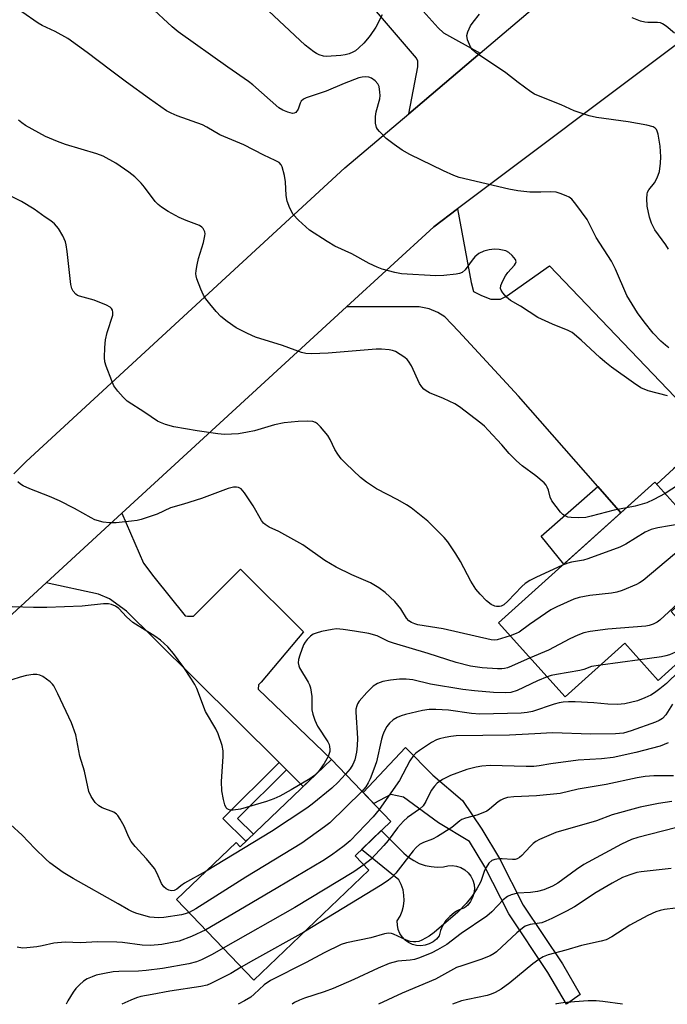
# Model space of a CAD drawing. Units: inches. Extents: x 1243770 to 1249770, y 577452 to 581452.
# Drawn here: x 1246888 to 1247058, y 577452 to 577710 of the extents above; entities that cross this region are included whole.
import ezdxf

# ---------------------------------------------------------------- set-up
doc = ezdxf.new("R2010")
doc.units = ezdxf.units.IN
doc.header["$MEASUREMENT"] = 0
for name, color, linetype in [('BLDG-Footprint', 5, 'Continuous'), ('CULTRL-Pad', 6, 'Continuous'), ('TRANS-Driveway', 251, 'Continuous'), ('TRANS-Non Street Sidewalk', 7, 'Continuous'), ('TRANS-Road', 130, 'Continuous'), ('Undefined', 1, 'Continuous')]:
    doc.layers.add(name, color=color, linetype=linetype)

msp = doc.modelspace()

# ---------------------------------------------------------------- linework, layer by layer
at = {"layer": 'BLDG-Footprint'}
for points, elevation in [([(1247066.6, 577546.47), (1247055.77, 577536.72), (1247047, 577546.47), (1247031.38, 577532.42), (1247013.93, 577551.81), (1247054.88, 577588.64), (1247069.83, 577572.02), (1247060.86, 577563.95), (1247064.69, 577559.69), (1247059.18, 577554.73)], 772.42), ([(1246985.67, 577499.74), (1246976.32, 577490.78), (1246979.93, 577487.01), (1246949.8, 577458.14), (1246929.52, 577479.31), (1246945.13, 577494.27), (1246946.22, 577493.14), (1246970.09, 577516)], 765.37)]:
    msp.add_lwpolyline(points, close=True, dxfattribs=dict(at, elevation=elevation))
at = {"layer": 'CULTRL-Pad'}
for points in [[(1247045.97, 577580.63), (1247031.01, 577567.17), (1247025.07, 577574.49), (1247039.93, 577587.51)], [(1246996.24, 577487.91), (1246997.85, 577487.78), (1246999.47, 577487.86), (1247000.6, 577488.14), (1247001.77, 577488.2), (1247002.93, 577488.04), (1247004.03, 577487.66), (1247005.04, 577487.07), (1247005.92, 577486.31), (1247006.64, 577485.39), (1247007.17, 577484.35), (1247007.49, 577483.23), (1247007.59, 577482.07), (1247007.47, 577480.91), (1247007.12, 577479.79), (1247006.58, 577478.76), (1247005.84, 577477.85), (1247004.95, 577477.1), (1247003.56, 577476.57), (1247002.93, 577476.2), (1247002.28, 577475.82), (1247001.13, 577474.88), (1247000.14, 577473.78), (1246999.33, 577472.53), (1246998.73, 577471.18), (1246998.34, 577469.75), (1246997.61, 577468.89), (1246996.74, 577468.19), (1246995.75, 577467.66), (1246994.68, 577467.32), (1246993.56, 577467.19), (1246992.45, 577467.26), (1246991.36, 577467.54), (1246990.34, 577468.01), (1246989.43, 577468.67), (1246988.66, 577469.48), (1246988.04, 577470.42), (1246987.61, 577471.46), (1246987.39, 577472.55), (1246987.36, 577473.67), (1246988.1, 577474.89), (1246988.66, 577476.21), (1246989.02, 577477.59), (1246989.18, 577479.01), (1246989.13, 577480.44), (1246988.88, 577481.84), (1246988.42, 577483.19), (1246987.77, 577484.46), (1246977.97, 577492.37), (1246983.18, 577497.36), (1246989.1, 577491.45), (1246990.32, 577490.39), (1246991.67, 577489.49), (1246993.12, 577488.77), (1246994.65, 577488.24)]]:
    msp.add_lwpolyline(points, close=True, dxfattribs=at)
at = {"layer": 'TRANS-Driveway'}
for points in [[(1247009.09, 577701.07), (1246990.38, 577685.19), (1246992.79, 577697.45), (1246992.79, 577698.94), (1246992.42, 577699.74), (1246961.51, 577735.86), (1246920.11, 577779.13), (1246931.04, 577789.59), (1246939.32, 577778.51), (1246940.49, 577778.03), (1246941.55, 577778.19), (1246944.11, 577779.89), (1246949.96, 577785.26), (1246958.42, 577776), (1246951.93, 577768.66), (1246951.29, 577766.32), (1246951.29, 577764.73), (1246951.93, 577762.49), (1246957.67, 577753.5), (1246988.64, 577718.22), (1246998.11, 577707.69), (1246999.49, 577706.41)], [(1246974.02, 577634.55), (1246996.92, 577655.59), (1247003.17, 577660.27), (1247006.76, 577640.96), (1247007.39, 577638.62), (1247009.42, 577637.55), (1247011.86, 577636.59), (1247014.42, 577636.59), (1247016.01, 577637.34), (1247027.29, 577645.32), (1247069.8, 577600.86), (1247059.73, 577592.17), (1247055.39, 577588.08), (1247054.88, 577588.64), (1247045.97, 577580.63), (1247039.93, 577587.51), (1247019.1, 577611.22), (1247003.46, 577628.24), (1246999.84, 577631.97), (1246998.03, 577633.14), (1246995.69, 577634.09), (1246993.13, 577634.63)], [(1246958.32, 577513.31), (1246956.39, 577515.21), (1246923.54, 577547.74), (1246916.41, 577554.87), (1246911.95, 577558.07), (1246909.07, 577559.34), (1246895.36, 577562.31), (1246915.2, 577580.53), (1246920.88, 577567.43), (1246923.54, 577563.81), (1246931.74, 577553.65), (1246932.38, 577553.54), (1246933.97, 577553.54), (1246946.31, 577565.89), (1246962.81, 577549.39), (1246951.74, 577536.25), (1246951, 577535.51), (1246950.89, 577534.44), (1246970.09, 577516), (1246962.72, 577508.95)]]:
    msp.add_lwpolyline(points, close=True, dxfattribs=at)
at = {"layer": 'TRANS-Non Street Sidewalk'}
for points in [[(1246996.67, 577511.89), (1247004.49, 577505.24), (1247009.54, 577497.74), (1247014.2, 577490.05), (1247020.41, 577477.81), (1247030.64, 577462.48), (1247035.33, 577454.41), (1247031.69, 577451.84), (1247026.87, 577460.13), (1247016.58, 577475.56), (1247010.32, 577487.89), (1247006.32, 577494.5), (1246998.14, 577499.38), (1246988.99, 577506.14), (1246985.71, 577506.82), (1246981.19, 577504.42), (1246978.4, 577507.32), (1246989.56, 577519.1)], [(1246958.32, 577513.31), (1246945.49, 577500.56), (1246949.67, 577496.44), (1246947.71, 577494.56), (1246941.63, 577500.55), (1246956.39, 577515.21)]]:
    msp.add_lwpolyline(points, close=True, dxfattribs=at)
at = {"layer": 'TRANS-Road'}
for points in [[(1246886.89, 577590.83), (1246890.09, 577594.03), (1246973.64, 577670.99), (1246990.38, 577685.19), (1247009.09, 577701.07), (1247054.83, 577739.87)], [(1247086.82, 577723.04), (1247060.53, 577703.32), (1247003.17, 577660.27), (1246996.92, 577655.59), (1246974.02, 577634.55), (1246915.2, 577580.53), (1246895.36, 577562.31), (1246874.21, 577542.88)]]:
    msp.add_lwpolyline(points, dxfattribs=at)
at = {"layer": 'Undefined'}
for p, q in [((1247062.57, 577588.88, 778), (1247057.55, 577585.67, 778)), ((1247050.94, 577542.09, 770), (1247040.61, 577540.73, 770)), ((1246966.74, 577512.8, 772), (1246965.64, 577511.75, 772))]:
    msp.add_line(p, q, dxfattribs=at)
for points, elevation in [([(1247058.18, 577611.29), (1247053.12, 577612.58), (1247051.21, 577613.4), (1247049.28, 577614.66), (1247043.53, 577618.8), (1247041.75, 577620.17), (1247040.44, 577621.29), (1247035.58, 577625.87), (1247033.18, 577627.86), (1247032.15, 577628.41), (1247028.02, 577630.07), (1247024.17, 577631.83), (1247019.65, 577634.76), (1247017.09, 577636.21), (1247015.97, 577637.13), (1247015.03, 577638.24), (1247014.58, 577638.93), (1247014.43, 577639.42), (1247014.51, 577640.15), (1247015.03, 577641.43), (1247015.7, 577642.68), (1247016.37, 577643.6), (1247018.12, 577645.52), (1247018.39, 577645.96), (1247018.49, 577646.35), (1247018.32, 577646.97), (1247017.45, 577648.07), (1247016.57, 577648.85), (1247015.8, 577649.23), (1247014.06, 577649.61), (1247012.88, 577649.71), (1247011.46, 577649.55), (1247010.08, 577649.2), (1247008.77, 577648.57), (1247007.68, 577647.69), (1247006.96, 577646.82), (1247005.18, 577644.28), (1247004.41, 577643.56), (1247003.65, 577643.28), (1247002.8, 577643.14), (1246999.56, 577642.84), (1246997.51, 577642.75), (1246988.47, 577643.24), (1246986.77, 577643.59), (1246983.4, 577644.46), (1246982.07, 577644.95), (1246980.01, 577645.92), (1246975.47, 577648.45), (1246971.02, 577650.51), (1246969.02, 577651.69), (1246964.37, 577654.71), (1246961.5, 577657.26), (1246960.09, 577658.75), (1246959.19, 577660.47), (1246958.5, 577662.3), (1246958.27, 577663.74), (1246958.07, 577667.3), (1246957.78, 577669.04), (1246957.2, 577671.28), (1246956.95, 577671.77), (1246956.39, 577672.37), (1246955.4, 577672.97), (1246952.41, 577674.35), (1246947.14, 577677.05), (1246940.86, 577679.64), (1246937.43, 577681.67), (1246936.29, 577682.25), (1246929.66, 577684.62), (1246928.12, 577685.31), (1246926.88, 577685.97), (1246922.42, 577689.08), (1246916.38, 577693.48), (1246912.17, 577696.57), (1246906.13, 577701.27), (1246900.99, 577704.86), (1246897.72, 577706.75), (1246894.26, 577708.32), (1246893.25, 577708.89), (1246888.97, 577711.92)], 780), ([(1247058.58, 577623.84), (1247057.67, 577624.53), (1247056.45, 577625.62), (1247054.48, 577627.69), (1247052.09, 577630.66), (1247050.32, 577633.02), (1247047.58, 577637.58), (1247044.6, 577644.44), (1247043.56, 577646.56), (1247039.54, 577652.77), (1247037.11, 577657.47), (1247034.21, 577661.48), (1247033.1, 577662.79), (1247032.43, 577663.28), (1247031.67, 577663.66), (1247030.09, 577664.3), (1247029.01, 577664.62), (1247027.56, 577664.73), (1247024.99, 577664.62), (1247022.12, 577664.65), (1247018.93, 577665.02), (1247016.63, 577665.44), (1247003.58, 577668.49), (1247002.21, 577668.99), (1246999.47, 577670.18), (1246990.62, 577674.52), (1246988.61, 577675.65), (1246986.52, 577677.1), (1246984.48, 577678.7), (1246982.7, 577680.49), (1246982.19, 577681.13), (1246981.93, 577681.59), (1246981.69, 577682.7), (1246981.68, 577684.48), (1246981.88, 577685.65), (1246982.79, 577689.12), (1246982.88, 577689.99), (1246982.84, 577690.86), (1246982.6, 577692.28), (1246982.3, 577693.04), (1246981.57, 577693.84), (1246980.65, 577694.46), (1246979.88, 577694.76), (1246979.01, 577694.86), (1246978.14, 577694.8), (1246977.29, 577694.59), (1246973.44, 577693.11), (1246968.71, 577691.1), (1246963.53, 577689.39), (1246962.78, 577689), (1246962.22, 577688.44), (1246961.96, 577687.98), (1246961.37, 577686.35), (1246960.75, 577685.54), (1246960.36, 577685.31), (1246959.91, 577685.27), (1246958.65, 577685.61), (1246957.35, 577686.16), (1246956.37, 577686.72), (1246949.51, 577692.73), (1246948.35, 577693.66), (1246942.92, 577697.4), (1246929.94, 577706.62), (1246928.38, 577707.92), (1246922.5, 577713.39)], 782), ([(1246983.38, 577711.06), (1246981.76, 577707.9), (1246980.3, 577705.72), (1246979.58, 577704.79), (1246978.57, 577703.69), (1246977.31, 577702.41), (1246976.43, 577701.67), (1246975.76, 577701.28), (1246974.79, 577700.91), (1246973.73, 577700.63), (1246972.6, 577700.46), (1246968.85, 577700.22), (1246968, 577700.3), (1246966.92, 577700.58), (1246966.17, 577700.94), (1246965.47, 577701.39), (1246963.25, 577703.14), (1246952.35, 577713.37)], 784), ([(1247058.49, 577649.68), (1247057.75, 577650.84), (1247054.86, 577654.77), (1247054.02, 577656.48), (1247053.48, 577658.12), (1247052.86, 577660.99), (1247052.75, 577663.01), (1247052.83, 577664.14), (1247052.96, 577664.63), (1247053.27, 577665.24), (1247054.82, 577667.09), (1247055.51, 577668.37), (1247056.08, 577670.01), (1247056.39, 577672.21), (1247056.44, 577673.88), (1247056.27, 577676.7), (1247055.76, 577679.82), (1247055.52, 577680.61), (1247055.27, 577681.06), (1247054.92, 577681.42), (1247054.48, 577681.71), (1247052.8, 577682.19), (1247047.91, 577683.06), (1247039.63, 577684.23), (1247037.65, 577684.67), (1247033.73, 577685.96), (1247030.29, 577687.53), (1247024.36, 577689.87), (1247023.35, 577690.35), (1247022.37, 577690.96), (1247019.06, 577693.35), (1247015.81, 577695.88), (1247007.89, 577701.2), (1247007.04, 577701.97), (1247006.58, 577702.69), (1247005.8, 577704.55), (1247005.6, 577705.64), (1247005.85, 577706.68), (1247006.58, 577708.22), (1247007.22, 577709.18), (1247008.88, 577711.23)], 784), ([(1247060.04, 577706.25), (1247057.87, 577708.13), (1247056.92, 577708.77), (1247056.4, 577708.96), (1247055.57, 577709.08), (1247053.05, 577709.08), (1247052.23, 577709.15), (1247051.12, 577709.46), (1247048.93, 577710.28)], 786), ([(1247047.41, 577581.92), (1247044.23, 577581.31), (1247038.2, 577579.71), (1247036.75, 577579.42), (1247034.99, 577579.33), (1247032.93, 577579.36), (1247032.08, 577579.49), (1247031.16, 577579.89), (1247030.73, 577580.21), (1247030.15, 577580.82), (1247027.92, 577583.78), (1247027.43, 577584.76), (1247026.99, 577586.56), (1247026.7, 577587.38), (1247026.42, 577587.85), (1247025.86, 577588.47), (1247023.67, 577590.32), (1247020.12, 577592.89), (1247018.6, 577594.26), (1247016.73, 577596.12), (1247014.78, 577598.46), (1247011.21, 577602.3), (1247010.19, 577603.33), (1247009.31, 577604.09), (1247003.65, 577608.35), (1247002.43, 577609.17), (1246999.48, 577610.57), (1246995.84, 577612.02), (1246994.92, 577612.55), (1246994.3, 577613.03), (1246993.78, 577613.62), (1246993.22, 577614.53), (1246991.07, 577619.11), (1246990.35, 577620.38), (1246989.98, 577620.81), (1246989.34, 577621.34), (1246986.91, 577622.86), (1246986.12, 577623.15), (1246985.28, 577623.31), (1246983.27, 577623.49), (1246981.82, 577623.52), (1246969.22, 577622.46), (1246964.86, 577622.27), (1246963.43, 577622.33), (1246962.31, 577622.58), (1246957.26, 577624.42), (1246950.25, 577626.61), (1246948.08, 577627.57), (1246945.17, 577629.06), (1246942.75, 577630.76), (1246941.17, 577632.04), (1246939.88, 577633.4), (1246938.27, 577635.35), (1246937.21, 577636.7), (1246936.61, 577637.66), (1246935.91, 577639.23), (1246934.88, 577641.89), (1246934.66, 577642.7), (1246934.61, 577643.26), (1246934.66, 577644.12), (1246934.9, 577645.56), (1246935.28, 577647.28), (1246936.57, 577651.46), (1246936.97, 577653.19), (1246936.99, 577653.75), (1246936.89, 577654.23), (1246936.47, 577655.12), (1246936.16, 577655.49), (1246935.52, 577655.89), (1246932.08, 577657.18), (1246930.17, 577657.98), (1246927.3, 577659.58), (1246925.54, 577660.69), (1246924.71, 577661.38), (1246923.94, 577662.17), (1246921.14, 577665.91), (1246920.22, 577667.02), (1246918.57, 577668.61), (1246917.03, 577669.88), (1246913.6, 577672.21), (1246910.25, 577674.05), (1246908.59, 577674.64), (1246900.45, 577677.11), (1246898.29, 577677.89), (1246895.16, 577679.24), (1246889.93, 577682.11), (1246888.94, 577682.76), (1246888.06, 577683.53)], 778), ([(1247030.69, 577566.88), (1247023.67, 577563.69), (1247022.11, 577562.88), (1247020.93, 577562.07), (1247020.06, 577561.31), (1247016.37, 577557.45), (1247015.3, 577556.49), (1247014.64, 577556.13), (1247014.16, 577556.03), (1247013.42, 577556.05), (1247012.93, 577556.17), (1247012, 577556.63), (1247010.79, 577557.56), (1247009.14, 577559.26), (1247007.99, 577560.61), (1247006.65, 577562.74), (1247003.95, 577567.85), (1247002.74, 577569.84), (1247000.61, 577572.98), (1246999.66, 577574.12), (1246998.47, 577575.37), (1246995.39, 577578.43), (1246991, 577581.96), (1246989.79, 577582.73), (1246987.56, 577583.98), (1246981.94, 577586.91), (1246979.34, 577588.64), (1246977.75, 577589.89), (1246973.86, 577593.51), (1246972.65, 577594.79), (1246971.79, 577595.95), (1246971.02, 577597.17), (1246969.79, 577599.83), (1246969.2, 577600.84), (1246967.25, 577603.11), (1246966.42, 577603.94), (1246965.97, 577604.28), (1246965.2, 577604.56), (1246963.78, 577604.64), (1246961.43, 577604.58), (1246957.77, 577604.21), (1246955.21, 577603.64), (1246949.91, 577602.11), (1246948.14, 577601.71), (1246945.72, 577601.35), (1246942.07, 577601.17), (1246940.35, 577601.33), (1246934.9, 577602.12), (1246928.78, 577603.14), (1246926.6, 577603.75), (1246925.3, 577604.24), (1246924.55, 577604.61), (1246921.2, 577606.93), (1246916.58, 577609.84), (1246915.52, 577610.88), (1246914.14, 577612.45), (1246913.12, 577613.89), (1246912.53, 577615.23), (1246911.08, 577619.08), (1246910.75, 577620.19), (1246910.62, 577621.33), (1246910.71, 577623.94), (1246910.91, 577625.95), (1246911.31, 577627.88), (1246912.78, 577632.42), (1246912.85, 577633.21), (1246912.72, 577633.69), (1246912.47, 577634.13), (1246912.11, 577634.5), (1246911.14, 577635.06), (1246907.9, 577636.37), (1246904.06, 577637.34), (1246903.55, 577637.57), (1246903.14, 577637.88), (1246902.45, 577638.67), (1246902.06, 577639.36), (1246901.79, 577640.46), (1246900.84, 577649.1), (1246900.59, 577650.8), (1246900.4, 577651.63), (1246899.72, 577653.15), (1246898.59, 577655.07), (1246897.5, 577656.32), (1246896.53, 577657.15), (1246895.07, 577658.08), (1246892.17, 577660.15), (1246888.89, 577662.2), (1246885.25, 577663.98)], 776), ([(1247017, 577548.4), (1247013.58, 577547.37), (1247012.75, 577547.26), (1247011.99, 577547.3), (1246999.42, 577550.2), (1246992.77, 577551.29), (1246991.96, 577551.51), (1246991.06, 577551.9), (1246990.42, 577552.35), (1246989.83, 577552.98), (1246988.3, 577555.46), (1246986.77, 577557.38), (1246984.17, 577559.73), (1246982.57, 577560.98), (1246980.32, 577562.24), (1246975.45, 577564.33), (1246971.35, 577566.34), (1246968.38, 577568.16), (1246962.61, 577572.19), (1246956.35, 577575.76), (1246953.83, 577576.86), (1246952.72, 577577.55), (1246952.33, 577577.9), (1246951.8, 577578.59), (1246949.58, 577582.47), (1246947.32, 577585.83), (1246946.44, 577586.89), (1246945.78, 577587.27), (1246945.27, 577587.35), (1246944.46, 577587.33), (1246943.06, 577586.99), (1246936.06, 577584.39), (1246931.37, 577582.92), (1246927.96, 577581.93), (1246924.43, 577580.28), (1246920.26, 577578.84), (1246919.18, 577578.62), (1246917.74, 577578.44), (1246913.69, 577578.03), (1246911.99, 577577.96), (1246910.32, 577578.15), (1246908.13, 577578.79), (1246907.1, 577579.31), (1246902.81, 577581.76), (1246898.8, 577583.72), (1246896.2, 577584.91), (1246891.07, 577586.89), (1246889.32, 577587.72), (1246888.63, 577588.15), (1246887.95, 577588.73)], 774), ([(1247057.55, 577585.67), (1247054.62, 577584.11), (1247052.74, 577583.26), (1247049.73, 577582.38), (1247047.41, 577581.92)], 778), ([(1247064.18, 577578.3), (1247061.78, 577577.69), (1247055.62, 577576.67), (1247053.91, 577576.23), (1247052.32, 577575.52), (1247047.29, 577572.37), (1247045.7, 577571.59), (1247037.3, 577568.53), (1247036.15, 577568.25), (1247033.05, 577567.71), (1247032.05, 577567.43), (1247030.69, 577566.88)], 776), ([(1247069.22, 577572.7), (1247066.47, 577571.96), (1247062.53, 577571.15), (1247061.22, 577570.64), (1247060.02, 577569.79), (1247051.82, 577562.92), (1247050.86, 577562.24), (1247050.09, 577561.84), (1247046.31, 577560.3), (1247044.93, 577559.84), (1247043.48, 577559.6), (1247037.87, 577558.98), (1247035.01, 577558.42), (1247033.63, 577558), (1247029.15, 577555.94), (1247027.59, 577555.16), (1247022.03, 577551.36), (1247019.31, 577549.33), (1247018.57, 577548.96), (1247017, 577548.4)], 774), ([(1247064.36, 577560.07), (1247056.19, 577552.45), (1247055.49, 577551.93), (1247054.47, 577551.41), (1247053.38, 577551.05), (1247052.52, 577550.91), (1247042.52, 577550.17), (1247037.94, 577549.49), (1247036.25, 577549.15), (1247034.66, 577548.57), (1247032.6, 577547.64), (1247027.05, 577544.59), (1247022.19, 577542.63)], 772), ([(1246965.64, 577511.75), (1246964.42, 577510.9), (1246959.55, 577507.99), (1246956.55, 577506.38), (1246955.01, 577505.64), (1246953.08, 577504.99), (1246946.25, 577503), (1246944.35, 577502.73), (1246943.57, 577502.74), (1246943.1, 577502.86), (1246942.77, 577503.06), (1246942.5, 577503.35), (1246942.17, 577504.07), (1246941.83, 577505.46), (1246941.41, 577507.75), (1246941.31, 577510.22), (1246941.71, 577516.79), (1246941.73, 577518.27), (1246941.46, 577519.68), (1246940.46, 577522.7), (1246939.83, 577524.01), (1246937.15, 577528.54), (1246934.8, 577534.55), (1246934.3, 577535.61), (1246933.47, 577537.04), (1246931.47, 577540.07), (1246928.75, 577543.79), (1246927.22, 577545.52), (1246925.34, 577547.28), (1246923.86, 577548.28), (1246918.02, 577551.9), (1246916.37, 577553.34), (1246914.42, 577555.56), (1246913.52, 577556.19), (1246912.51, 577556.63), (1246911.72, 577556.77), (1246910.36, 577556.79), (1246904.78, 577556.16), (1246895.56, 577555.83), (1246892.03, 577555.78), (1246886.48, 577556)], 772), ([(1247022.19, 577542.63), (1247017.32, 577540.45), (1247016.22, 577540.02), (1247015.46, 577539.8), (1247014.77, 577539.72), (1247013.62, 577539.72), (1247009.62, 577540.01), (1247006.58, 577540.45), (1247002.84, 577541.38), (1246995.49, 577543.73), (1246986.4, 577546.42), (1246985.09, 577546.93), (1246982.06, 577548.38), (1246979.94, 577548.97), (1246976.19, 577549.64), (1246973.22, 577550.03), (1246971.44, 577550.18), (1246970.3, 577550.08), (1246967.48, 577549.48), (1246966.09, 577549.11), (1246965.32, 577548.79), (1246964.62, 577548.27), (1246963.79, 577547.43), (1246963.22, 577546.74), (1246962.76, 577546), (1246961.8, 577543.29), (1246961.51, 577542.18), (1246961.43, 577541.34), (1246961.55, 577540.5), (1246961.75, 577539.97), (1246964.02, 577536.2), (1246964.37, 577535.52), (1246964.64, 577534.78), (1246964.94, 577532.52), (1246964.98, 577528.96), (1246965.23, 577527.88), (1246965.77, 577526.28), (1246966.48, 577524.75), (1246969.13, 577520.65), (1246969.49, 577519.89), (1246969.63, 577519.39), (1246969.71, 577518.64), (1246969.66, 577518.11), (1246969.23, 577516.77), (1246968.23, 577514.96), (1246966.74, 577512.8)], 772), ([(1247065.88, 577547.27), (1247064.74, 577546.46), (1247063.24, 577545.54), (1247060.3, 577544.1), (1247058.7, 577543.42), (1247057.72, 577543.13), (1247056.58, 577542.91), (1247050.94, 577542.09)], 770), ([(1247061.24, 577539.16), (1247057.97, 577535.9), (1247056.19, 577534.46), (1247054.8, 577533.45), (1247053.82, 577532.85), (1247052.23, 577532.11), (1247050.32, 577531.35), (1247047.05, 577530.56), (1247045.1, 577530.38), (1247042.56, 577530.44), (1247038.89, 577530.81), (1247033.98, 577531.08), (1247032.25, 577531.12), (1247030.83, 577531.03), (1247029.77, 577530.84), (1247028.49, 577530.49), (1247022.81, 577528.54), (1247021.4, 577528.27), (1247019.8, 577528.15), (1247009, 577527.86), (1247006.8, 577528.06), (1247000.79, 577528.9), (1246997.5, 577529.06), (1246995.7, 577529.06), (1246994, 577528.8), (1246989.5, 577527.77), (1246988.39, 577527.43), (1246987.31, 577526.96), (1246986.29, 577526.38), (1246985.33, 577525.52), (1246984.66, 577524.59), (1246983.96, 577523.28), (1246983.62, 577522.47), (1246983.28, 577521.34), (1246981.93, 577515.39), (1246981.26, 577513.43), (1246980.28, 577510.92), (1246979.78, 577509.85), (1246979.16, 577508.85), (1246978.12, 577507.62)], 768), ([(1247040.61, 577540.73), (1247038.28, 577540.34), (1247036.25, 577539.59), (1247035.18, 577539.29), (1247029.11, 577538.26), (1247027.72, 577537.95), (1247026.7, 577537.62)], 770), ([(1246937.27, 577486.74), (1246931.62, 577483.58), (1246930.65, 577482.91), (1246929.58, 577482.02), (1246928.93, 577481.64), (1246928.23, 577481.53), (1246927.48, 577481.71), (1246926.79, 577482.09), (1246926.22, 577482.62), (1246925.6, 577483.51), (1246924.45, 577486.15), (1246923.7, 577487.4), (1246921.64, 577489.96), (1246918.7, 577493.18), (1246917.64, 577494.51), (1246917, 577495.66), (1246915.78, 577498.55), (1246914.78, 577500.35), (1246914.14, 577501.3), (1246913.75, 577501.7), (1246913.04, 577502.15), (1246910.05, 577503.36), (1246909.14, 577503.86), (1246908.21, 577504.73), (1246907.11, 577506.3), (1246906.57, 577507.63), (1246905.36, 577512.91), (1246904.21, 577516.84), (1246903.11, 577522.41), (1246902, 577525.62), (1246898.41, 577533.23), (1246897.35, 577535.25), (1246897.03, 577535.71), (1246896.39, 577536.32), (1246894.45, 577537.7), (1246893.68, 577538.09), (1246892.86, 577538.25), (1246891.98, 577538.23), (1246890.21, 577537.99), (1246888.54, 577537.58), (1246886.34, 577536.86)], 770), ([(1247026.7, 577537.62), (1247024.13, 577536.59), (1247018.82, 577534.02), (1247017.12, 577533.57), (1247015.72, 577533.44), (1247012.56, 577533.55), (1247007.62, 577533.96), (1247004.56, 577534.32), (1246996.1, 577535.74), (1246991.46, 577536.82), (1246989.71, 577537.07), (1246987.94, 577537.04), (1246985.56, 577536.8), (1246983.55, 577536.38), (1246982.22, 577535.92), (1246981.06, 577535.22), (1246979.35, 577533.57), (1246977.42, 577531.28), (1246976.96, 577530.54), (1246976.74, 577530.02), (1246976.54, 577529.2), (1246976.47, 577528.36), (1246976.94, 577521.55), (1246976.88, 577519.56), (1246976.7, 577517.87), (1246976.24, 577515.92), (1246975.75, 577514.68), (1246975.02, 577513.54), (1246973.8, 577512.13)], 770), ([(1247059.51, 577530.52), (1247057.74, 577527.69), (1247056.86, 577526.74), (1247056, 577526.2), (1247055.02, 577525.76), (1247048.69, 577523.45), (1247046.67, 577522.9), (1247044.61, 577522.74), (1247038.14, 577522.66), (1247028.09, 577522.99), (1247023.41, 577522.67), (1247016.79, 577522.38), (1247002.85, 577522.2), (1247001.39, 577522.04), (1246999.92, 577521.77), (1246998.47, 577521.43), (1246997.65, 577521.12), (1246996.38, 577520.4), (1246993.16, 577518.33), (1246992.22, 577517.66), (1246991.61, 577517.05), (1246990.68, 577515.59), (1246987.94, 577510.49), (1246982.66, 577502.88)], 766), ([(1247058.38, 577520.32), (1247056.23, 577519.44), (1247049.92, 577517.84), (1247043.92, 577516.48), (1247040.92, 577516.14), (1247034.81, 577515.83), (1247027.65, 577514.84), (1247024.56, 577514.33), (1247023.17, 577514.18), (1247021.14, 577514.14), (1247011.69, 577514.37), (1247009.49, 577514.23), (1247008.09, 577514.01), (1247005.61, 577513.36), (1247001.28, 577511.75), (1246999.25, 577510.72), (1246997.86, 577509.77), (1246997.1, 577508.96), (1246996.26, 577507.83), (1246994.87, 577504.95), (1246994.13, 577503.83), (1246993.19, 577502.97), (1246990.08, 577500.75), (1246988.98, 577499.81), (1246987.45, 577498.11), (1246984.97, 577494.78), (1246983.85, 577493.44), (1246980.49, 577489.88), (1246978.64, 577488.37)], 764), ([(1246973.8, 577512.13), (1246971.85, 577510.01), (1246970.2, 577508.49), (1246965.05, 577504.27), (1246963.63, 577503.23), (1246954.44, 577497.15), (1246937.27, 577486.74)], 770), ([(1247059.79, 577511.73), (1247054.59, 577511.72), (1247052.3, 577511.54), (1247050.22, 577511.17), (1247042.12, 577509.4), (1247034.75, 577508.21), (1247030.05, 577507.07), (1247023.86, 577506.42), (1247017.89, 577506.24), (1247016.26, 577506), (1247015.23, 577505.71), (1247014.49, 577505.36), (1247013.79, 577504.85), (1247011.56, 577502.94), (1247010.84, 577502.47), (1247009.82, 577501.99), (1247008.23, 577501.38), (1247005.26, 577500.61), (1247004.32, 577500.24), (1247003.77, 577499.89), (1247001.63, 577498.17), (1246997.93, 577495.8), (1246996.64, 577495.14), (1246994.21, 577494.26), (1246993.19, 577493.68), (1246992.29, 577492.95), (1246991.54, 577492.09), (1246986.99, 577486.18), (1246985.92, 577485.04), (1246985.1, 577484.35), (1246983.37, 577483.22), (1246962.91, 577470.7)], 762), ([(1246978.12, 577507.62), (1246969.68, 577499.43), (1246968.31, 577498.35), (1246962.4, 577494.1), (1246947.7, 577485.16), (1246934.58, 577476.87), (1246932.81, 577475.87)], 768), ([(1246982.66, 577502.88), (1246981.05, 577500.99), (1246975.05, 577494.7), (1246973.44, 577493.38), (1246970.09, 577490.9), (1246967.83, 577489.46), (1246956.08, 577482.41), (1246945.88, 577476.38), (1246937.16, 577471.33)], 766), ([(1247059.34, 577504.98), (1247055.86, 577504.47), (1247051.06, 577503.48), (1247043.72, 577501.46), (1247039.62, 577499.9), (1247028.91, 577496.81), (1247024.69, 577495.03), (1247023.69, 577494.5), (1247023.01, 577494), (1247022.2, 577493.22), (1247020.01, 577490.8), (1247019.44, 577490.33), (1247018.8, 577489.96), (1247018.31, 577489.81), (1247017.57, 577489.75), (1247014.87, 577489.98), (1247013.99, 577489.98), (1247012.9, 577489.81), (1247012.17, 577489.51), (1247011.4, 577488.79), (1247010.63, 577487.65), (1247010.27, 577486.86), (1247009.23, 577484.04), (1247008.18, 577482.06), (1247006.9, 577480.11), (1247005.45, 577478.23), (1247003.22, 577475.98), (1246997.02, 577470.64), (1246995.69, 577469.67), (1246993.77, 577468.63), (1246993, 577468.33), (1246992.2, 577468.17), (1246991.64, 577468.17), (1246990.79, 577468.29), (1246989.75, 577468.65), (1246986.38, 577470.24), (1246985.84, 577470.42), (1246985.1, 577470.49), (1246984.02, 577470.3), (1246980.47, 577469.26), (1246974.08, 577467.92), (1246972.67, 577467.5), (1246968.19, 577465.3), (1246963.52, 577462.82), (1246954.11, 577458.06), (1246952.49, 577456.92), (1246949.87, 577454.47), (1246948.99, 577453.75), (1246947.36, 577452.71), (1246945.64, 577451.85)], 760), ([(1246932.81, 577475.87), (1246931.8, 577475.52), (1246930.79, 577475.3), (1246926.16, 577474.62), (1246924.72, 577474.5), (1246923.65, 577474.55), (1246922.56, 577474.71), (1246919.13, 577475.66), (1246918.01, 577476.05), (1246916.89, 577476.59), (1246914.26, 577478.17), (1246902.39, 577484.79), (1246899.84, 577486.36), (1246896.31, 577488.92), (1246895.22, 577489.86), (1246892.34, 577492.65), (1246889.02, 577496.17), (1246885.99, 577498.93)], 768), ([(1247060.33, 577498.12), (1247050.39, 577495.58), (1247048.78, 577495.01), (1247046.12, 577493.79), (1247036.3, 577488.44), (1247034.38, 577487.19), (1247029.49, 577483.59), (1247028.06, 577482.77), (1247025.74, 577481.86), (1247024.1, 577481.38), (1247022.26, 577481.1), (1247018.86, 577480.92), (1247017.23, 577480.53), (1247016.22, 577480.11), (1247015.15, 577479.23), (1247012.15, 577476.08), (1247010.83, 577474.91), (1247004.13, 577470.41), (1247000.32, 577467.54), (1246997.88, 577466.08), (1246996.39, 577465.31), (1246993.22, 577464), (1246991.87, 577463.56), (1246990.75, 577463.4), (1246987.56, 577463.16), (1246985.28, 577462.57), (1246982.32, 577461.29), (1246975.98, 577458.3), (1246970.59, 577455.98), (1246968.24, 577455.08), (1246963.07, 577453.45), (1246961.74, 577452.96), (1246960.46, 577452.29), (1246959.82, 577451.85)], 758), ([(1246978.64, 577488.37), (1246976, 577486.58), (1246960.53, 577477.2), (1246941.75, 577466.55)], 764), ([(1247059.2, 577487.41), (1247051.32, 577486.59), (1247050.2, 577486.36), (1247048.28, 577485.77), (1247046.44, 577485.03), (1247043.7, 577483.61), (1247039.48, 577481.13), (1247033.8, 577477.38), (1247031.73, 577476.25), (1247027.87, 577474.34), (1247026.3, 577473.59), (1247025.24, 577473.19), (1247022.17, 577472.71), (1247021.39, 577472.5), (1247020.9, 577472.29), (1247020.21, 577471.83), (1247018.69, 577470.58), (1247013.42, 577465.61), (1247012.75, 577465.11), (1247011.76, 577464.57), (1247009.31, 577463.58), (1247004.26, 577461.96), (1247002.93, 577461.46), (1246997.36, 577458.46), (1246988.66, 577454.72), (1246982.48, 577451.84)], 756), ([(1247060.33, 577477.03), (1247057.43, 577476.68), (1247056.28, 577476.43), (1247055.16, 577476.09), (1247053.02, 577475.11), (1247048.33, 577472.59), (1247043.57, 577469.5), (1247042.14, 577468.76), (1247040.84, 577468.37), (1247035.67, 577467.27), (1247031.58, 577466.02), (1247026.95, 577464.77), (1247025.64, 577464.29), (1247024.47, 577463.6), (1247022.91, 577462.48), (1247016.87, 577457.42), (1247014.58, 577455.84), (1247013.01, 577454.95), (1247012.01, 577454.5), (1247010.92, 577454.17), (1247005.87, 577453.14), (1247004.22, 577452.72), (1247001.87, 577451.84)], 754), ([(1246937.16, 577471.33), (1246933.48, 577469.57), (1246930.23, 577468.42), (1246925.62, 577467.55), (1246922.72, 577467.27), (1246920.52, 577467.33), (1246915.37, 577468), (1246913.89, 577468.12), (1246908.81, 577468.19), (1246904.34, 577467.94), (1246900.3, 577468.11), (1246897.33, 577467.87), (1246894.29, 577467.12), (1246892.9, 577466.88), (1246890.3, 577466.6), (1246889.16, 577466.56), (1246887.73, 577466.83)], 766), ([(1246962.91, 577470.7), (1246949.69, 577463.43), (1246946.49, 577461.6)], 762), ([(1246941.75, 577466.55), (1246938.82, 577464.9), (1246936.09, 577463.48), (1246934.74, 577462.98), (1246932.74, 577462.47), (1246925.87, 577461.22), (1246921.54, 577460.69), (1246919.52, 577460.53), (1246914.36, 577460.46), (1246912.93, 577460.32), (1246910.66, 577459.92), (1246908.49, 577459.43), (1246907.42, 577459.07), (1246906.12, 577458.5), (1246905.17, 577457.9), (1246904.1, 577456.98), (1246903.12, 577455.98), (1246902.42, 577455.03), (1246901.03, 577452.76), (1246900.6, 577451.85)], 764), ([(1246946.49, 577461.6), (1246943.74, 577459.88), (1246938.53, 577457.27), (1246937.55, 577456.85), (1246935.86, 577456.47), (1246927.79, 577455.25), (1246923.11, 577454.45), (1246920.2, 577453.84), (1246919.06, 577453.51), (1246917.5, 577452.9), (1246915.21, 577451.85)], 762)]:
    msp.add_lwpolyline(points, dxfattribs=dict(at, elevation=elevation))
msp.add_polyline3d([(1247046.4, 577451.84, 752), (1247041.23, 577452.58, 752), (1247039.52, 577452.75, 752), (1247037.36, 577452.73, 752), (1247033.83, 577452.48, 752), (1247030.86, 577452.2, 752), (1247029.12, 577451.92, 752), (1247028.88, 577451.84, 752)], dxfattribs=at)

doc.saveas('drawing.dxf')
